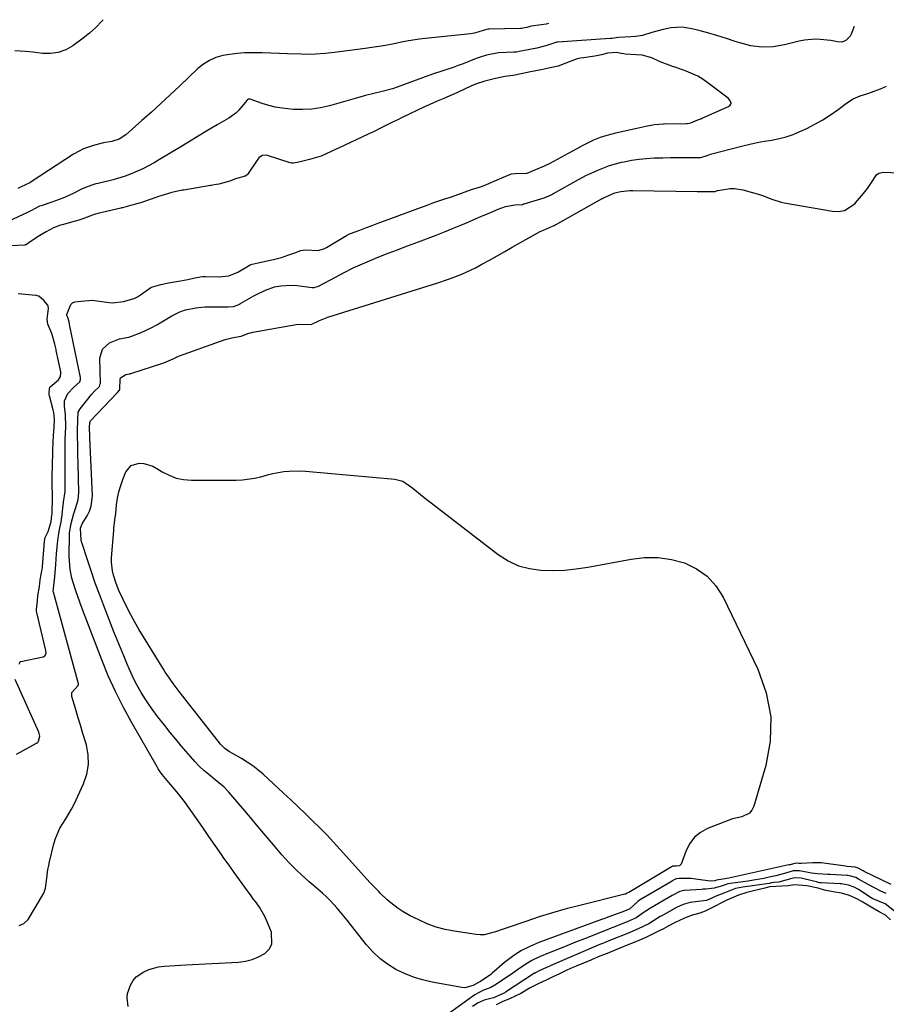
# Model space of a CAD drawing. Units: inches. Extents: x 1915808 to 1921089, y 406073 to 411385.
# Drawn here: x 1917573 to 1917914, y 410983 to 411370 of the extents above; entities that cross this region are included whole.
import ezdxf

# ---------------------------------------------------------------- set-up
doc = ezdxf.new("R2010")
doc.units = ezdxf.units.IN
doc.header["$MEASUREMENT"] = 0
doc.layers.add('7', color=7, linetype='Continuous')
doc.layers.add('8', color=7, linetype='Continuous')

msp = doc.modelspace()

# ---------------------------------------------------------------- linework, layer by layer
at = {"layer": '7', "color": 18}
for points in [[(1917901.32, 411367.45, 1644), (1917900.14, 411364.33, 1644), (1917899.77, 411363.58, 1644), (1917898.02, 411361.83, 1644), (1917896.47, 411361.28, 1644), (1917894.82, 411361.33, 1644), (1917892.21, 411361.83, 1644), (1917888.01, 411362.29, 1644), (1917885.91, 411362.37, 1644), (1917881.76, 411362.05, 1644), (1917879.7, 411361.63, 1644), (1917873.88, 411360.15, 1644), (1917869.46, 411359.43, 1644), (1917865.05, 411359.23, 1644), (1917860.69, 411359.8, 1644), (1917856.34, 411360.9, 1644), (1917854.5, 411361.54, 1644), (1917851.08, 411362.68, 1644), (1917847.64, 411363.77, 1644), (1917844.17, 411364.78, 1644), (1917840.69, 411365.73, 1644), (1917838.14, 411366.39, 1644), (1917833.68, 411367.07, 1644), (1917829.17, 411366.81, 1644), (1917826.16, 411366.27, 1644), (1917821.79, 411365.05, 1644), (1917818.01, 411363.9, 1644), (1917815.28, 411363.46, 1644), (1917813.44, 411363.31, 1644), (1917808.63, 411363.1, 1644), (1917806.02, 411362.7, 1644), (1917805.65, 411362.64, 1644), (1917805.4, 411362.61, 1644), (1917784.75, 411361.25, 1644), (1917784.39, 411361.22, 1644), (1917780.35, 411359.96, 1644), (1917776.44, 411358.91, 1644), (1917771.6, 411357.91, 1644), (1917769.52, 411357.49, 1644), (1917768.5, 411357.35, 1644), (1917767.82, 411357.3, 1644), (1917767.48, 411357.28, 1644), (1917761.45, 411357.02, 1644), (1917756.64, 411356.1, 1644), (1917754.13, 411355.33, 1644), (1917753.36, 411355.04, 1644), (1917752.62, 411354.75, 1644), (1917747.53, 411352.75, 1644), (1917745.55, 411352, 1644), (1917743.55, 411351.27, 1644), (1917739.52, 411349.93, 1644), (1917735.48, 411348.62, 1644), (1917731.48, 411347.2, 1644), (1917721.57, 411343.55, 1644), (1917719.62, 411342.88, 1644), (1917715.66, 411341.8, 1644), (1917712.39, 411341.04, 1644), (1917709.12, 411340.26, 1644), (1917705.88, 411339.38, 1644), (1917694.91, 411336.23, 1644), (1917691.41, 411335.43, 1644), (1917687.88, 411334.88, 1644), (1917684.32, 411334.71, 1644), (1917680.73, 411334.79, 1644), (1917676.23, 411335.24, 1644), (1917673.57, 411335.69, 1644), (1917670.96, 411336.34, 1644), (1917668.38, 411337.13, 1644), (1917663.62, 411338.78, 1644), (1917663.43, 411338.82, 1644), (1917663.08, 411338.8, 1644), (1917662.58, 411338.54, 1644), (1917662.31, 411338.27, 1644), (1917659.25, 411334.52, 1644), (1917658.03, 411333.32, 1644), (1917655.23, 411331.3, 1644), (1917650.7, 411328.65, 1644), (1917646.93, 411326.42, 1644), (1917643.17, 411324.19, 1644), (1917639.42, 411321.94, 1644), (1917635.67, 411319.68, 1644), (1917628.01, 411315.03, 1644), (1917625.84, 411313.77, 1644), (1917621.42, 411311.44, 1644), (1917616.86, 411309.39, 1644), (1917614.53, 411308.51, 1644), (1917609.74, 411307.11, 1644), (1917603.8, 411305.67, 1644), (1917602.97, 411305.45, 1644), (1917601.33, 411304.97, 1644), (1917598.92, 411304.08, 1644), (1917597.36, 411303.36, 1644), (1917594.22, 411301.8, 1644), (1917592.11, 411300.81, 1644), (1917589.97, 411299.87, 1644), (1917585.59, 411298.25, 1644), (1917581.49, 411296.89, 1644), (1917580.82, 411296.66, 1644), (1917579.07, 411295.86, 1644), (1917577.6, 411294.99, 1644), (1917576.85, 411294.6, 1644), (1917576.34, 411294.35, 1644), (1917564.34, 411288.91, 1644)], [(1917605.8, 411370.06, 1648), (1917605.21, 411369.38, 1648), (1917602.94, 411367, 1648), (1917600.48, 411364.81, 1648), (1917597.89, 411362.75, 1648), (1917593.89, 411359.83, 1648), (1917591.09, 411358.25, 1648), (1917588.18, 411357.14, 1648), (1917585.1, 411356.72, 1648), (1917581.89, 411356.76, 1648), (1917578.09, 411357.26, 1648), (1917575.27, 411357.59, 1648), (1917571.08, 411357.79, 1648)], [(1917781.02, 411368.51, 1646), (1917780.14, 411368.36, 1646), (1917778.17, 411368.07, 1646), (1917774.41, 411367.56, 1646), (1917773.79, 411367.43, 1646), (1917772.57, 411367.01, 1646), (1917771.16, 411366.72, 1646), (1917770.46, 411366.58, 1646), (1917770.11, 411366.55, 1646), (1917770.03, 411366.55, 1646), (1917757.73, 411366.33, 1646), (1917757.34, 411366.31, 1646), (1917755.38, 411365.82, 1646), (1917751.91, 411364.79, 1646), (1917750.32, 411364.54, 1646), (1917731.33, 411362.55, 1646), (1917730.26, 411362.42, 1646), (1917726.02, 411361.72, 1646), (1917723.91, 411361.31, 1646), (1917719.63, 411360.47, 1646), (1917716.96, 411359.96, 1646), (1917714.28, 411359.5, 1646), (1917711.6, 411359.08, 1646), (1917708.91, 411358.71, 1646), (1917698.8, 411357.39, 1646), (1917696.92, 411357.15, 1646), (1917693.15, 411356.75, 1646), (1917689.37, 411356.46, 1646), (1917685.58, 411356.39, 1646), (1917683.69, 411356.44, 1646), (1917678.39, 411356.68, 1646), (1917675.08, 411356.81, 1646), (1917671.77, 411356.91, 1646), (1917668.45, 411356.98, 1646), (1917665.14, 411357.03, 1646), (1917661.38, 411356.97, 1646), (1917658.54, 411356.78, 1646), (1917655.71, 411356.41, 1646), (1917652.9, 411355.93, 1646), (1917650.21, 411355.13, 1646), (1917647.66, 411354.06, 1646), (1917645.33, 411352.58, 1646), (1917643.13, 411350.83, 1646), (1917635.82, 411343.89, 1646), (1917632.17, 411340.46, 1646), (1917628.5, 411337.06, 1646), (1917624.79, 411333.7, 1646), (1917621.06, 411330.36, 1646), (1917614.72, 411324.77, 1646), (1917612.15, 411323.04, 1646), (1917609.19, 411322.14, 1646), (1917606, 411321.57, 1646), (1917602.46, 411320.71, 1646), (1917598.15, 411319.26, 1646), (1917594.14, 411317.11, 1646), (1917577.49, 411306.28, 1646), (1917576.91, 411305.92, 1646), (1917573.53, 411304.37, 1646), (1917572.25, 411303.7, 1646)], [(1917572.83, 411013.78, 1642), (1917574.62, 411014.57, 1642), (1917576.32, 411016.09, 1642), (1917582.14, 411025.85, 1642), (1917582.47, 411026.49, 1642), (1917583.16, 411028.52, 1642), (1917583.57, 411031.38, 1642), (1917584.1, 411035.86, 1642), (1917584.38, 411037.33, 1642), (1917584.69, 411038.78, 1642), (1917586.4, 411045.95, 1642), (1917587.02, 411048.06, 1642), (1917588.81, 411052.03, 1642), (1917591.18, 411055.74, 1642), (1917593.39, 411059.57, 1642), (1917594.38, 411061.54, 1642), (1917598.15, 411069.57, 1642), (1917599.41, 411073.3, 1642), (1917600.11, 411077.08, 1642), (1917599.96, 411080.91, 1642), (1917599.24, 411084.78, 1642), (1917598.85, 411086.07, 1642), (1917597.86, 411089.33, 1642), (1917596.87, 411092.6, 1642), (1917595.88, 411095.86, 1642), (1917594.9, 411099.13, 1642), (1917593.49, 411103.83, 1642), (1917593.52, 411105.48, 1642), (1917596.05, 411108.12, 1642), (1917596.16, 411108.53, 1642), (1917596.13, 411108.81, 1642), (1917586.22, 411144.9, 1642), (1917586.19, 411145, 1642), (1917586.31, 411146.36, 1642), (1917586.86, 411150.87, 1642), (1917587.19, 411155.76, 1642), (1917587.51, 411159.92, 1642), (1917587.89, 411164.08, 1642), (1917588.23, 411167.24, 1642), (1917588.75, 411170.17, 1642), (1917589.26, 411172.47, 1642), (1917589.43, 411173.55, 1642), (1917589.48, 411173.91, 1642), (1917589.53, 411174.28, 1642), (1917590.25, 411180.26, 1642), (1917590.83, 411184.48, 1642), (1917590.91, 411188.97, 1642), (1917590.93, 411190.67, 1642), (1917590.93, 411194.07, 1642), (1917590.87, 411202.74, 1642), (1917590.87, 411203.49, 1642), (1917590.93, 411204.98, 1642), (1917591.18, 411209.86, 1642), (1917591.01, 411214.82, 1642), (1917590.56, 411217.99, 1642), (1917590.6, 411220.11, 1642), (1917591.89, 411223.04, 1642), (1917594.11, 411225.41, 1642), (1917596.6, 411227.6, 1642), (1917596.92, 411228.6, 1642), (1917596.92, 411228.95, 1642), (1917596.88, 411229.3, 1642), (1917592.62, 411250.18, 1642), (1917592.39, 411251.16, 1642), (1917591.87, 411252.88, 1642), (1917591.5, 411253.69, 1642), (1917591.48, 411254.06, 1642), (1917593.07, 411257.99, 1642), (1917593.77, 411258.71, 1642), (1917594.73, 411259.08, 1642), (1917597.13, 411259.3, 1642), (1917601.58, 411259.68, 1642), (1917602.41, 411259.63, 1642), (1917608.23, 411258.86, 1642), (1917609.49, 411258.75, 1642), (1917613.86, 411259.22, 1642), (1917618.08, 411260.44, 1642), (1917619.33, 411261.08, 1642), (1917620.46, 411261.79, 1642), (1917624.55, 411264.67, 1642), (1917624.78, 411264.82, 1642), (1917628.57, 411265.92, 1642), (1917631.52, 411266.57, 1642), (1917636.21, 411267.31, 1642), (1917639.09, 411267.89, 1642), (1917641.95, 411268.52, 1642), (1917643.99, 411268.95, 1642), (1917645.01, 411269.08, 1642), (1917645.69, 411269.11, 1642), (1917646.03, 411269.11, 1642), (1917651.48, 411268.97, 1642), (1917655.26, 411269.27, 1642), (1917658.81, 411270.78, 1642), (1917663.04, 411273.28, 1642), (1917663.61, 411273.58, 1642), (1917664.52, 411273.92, 1642), (1917666.83, 411274.48, 1642), (1917669.66, 411275.09, 1642), (1917672.84, 411275.78, 1642), (1917676, 411276.55, 1642), (1917678.83, 411277.52, 1642), (1917681.23, 411278.42, 1642), (1917683.63, 411279.29, 1642), (1917685.45, 411279.54, 1642), (1917690.36, 411279.32, 1642), (1917692.69, 411279.96, 1642), (1917693.24, 411280.22, 1642), (1917693.77, 411280.51, 1642), (1917701.63, 411285.18, 1642), (1917702.52, 411285.66, 1642), (1917704.55, 411286.51, 1642), (1917706.78, 411287.34, 1642), (1917709.39, 411288.32, 1642), (1917711.62, 411289.15, 1642), (1917714.24, 411290.13, 1642), (1917716.47, 411290.96, 1642), (1917719.07, 411291.92, 1642), (1917731.14, 411296.34, 1642), (1917731.88, 411296.61, 1642), (1917733.36, 411297.16, 1642), (1917735.93, 411298.12, 1642), (1917740.33, 411299.65, 1642), (1917742.5, 411300.3, 1642), (1917743.27, 411300.54, 1642), (1917744.01, 411300.8, 1642), (1917744.38, 411300.93, 1642), (1917750.81, 411303.26, 1642), (1917754.34, 411304.35, 1642), (1917756.44, 411305.11, 1642), (1917757.88, 411305.74, 1642), (1917761.52, 411307.39, 1642), (1917762.73, 411307.91, 1642), (1917766.48, 411309.37, 1642), (1917767.93, 411309.55, 1642), (1917772.72, 411309.74, 1642), (1917775.43, 411310.83, 1642), (1917779.19, 411312.4, 1642), (1917781.68, 411313.69, 1642), (1917786, 411316.01, 1642), (1917788.98, 411317.6, 1642), (1917789.48, 411317.87, 1642), (1917793.51, 411320.1, 1642), (1917794.73, 411320.75, 1642), (1917798.95, 411322.77, 1642), (1917801.52, 411323.82, 1642), (1917804.19, 411324.64, 1642), (1917806.1, 411325.18, 1642), (1917807.23, 411325.46, 1642), (1917807.61, 411325.55, 1642), (1917815.21, 411327.26, 1642), (1917815.85, 411327.41, 1642), (1917819.4, 411328.21, 1642), (1917822.81, 411328.87, 1642), (1917826.35, 411329.07, 1642), (1917826.62, 411329.08, 1642), (1917835.36, 411329.26, 1642), (1917835.79, 411329.29, 1642), (1917837.07, 411329.49, 1642), (1917839.86, 411330.61, 1642), (1917841.04, 411331.13, 1642), (1917841.43, 411331.3, 1642), (1917841.82, 411331.47, 1642), (1917851.91, 411335.95, 1642), (1917852.57, 411336.43, 1642), (1917852.93, 411337.11, 1642), (1917852.92, 411337.35, 1642), (1917852.33, 411338.53, 1642), (1917851.8, 411339.16, 1642), (1917851.29, 411339.61, 1642), (1917843.95, 411345.15, 1642), (1917841.91, 411346.55, 1642), (1917839.79, 411347.82, 1642), (1917835.28, 411349.83, 1642), (1917830.85, 411351.41, 1642), (1917830.31, 411351.58, 1642), (1917828.58, 411352.13, 1642), (1917824.98, 411353.44, 1642), (1917821.76, 411355.03, 1642), (1917817.87, 411356.14, 1642), (1917811.19, 411356.53, 1642), (1917810.66, 411356.59, 1642), (1917809.64, 411356.83, 1642), (1917807.87, 411357.17, 1642), (1917804.27, 411356.85, 1642), (1917801.99, 411356.29, 1642), (1917799.32, 411355.7, 1642), (1917794.9, 411355.11, 1642), (1917793.71, 411354.91, 1642), (1917792.41, 411354.62, 1642), (1917787.9, 411352.9, 1642), (1917784.82, 411351.83, 1642), (1917781.79, 411351.11, 1642), (1917778.18, 411350.36, 1642), (1917773.94, 411349.49, 1642), (1917770.31, 411348.74, 1642), (1917767.21, 411348.16, 1642), (1917763.89, 411347.71, 1642), (1917760.2, 411346.98, 1642), (1917755.97, 411345.83, 1642), (1917752.33, 411344.66, 1642), (1917750.53, 411343.9, 1642), (1917745.55, 411341.6, 1642), (1917744.96, 411341.33, 1642), (1917743.14, 411340.51, 1642), (1917739.92, 411339.11, 1642), (1917737.23, 411337.96, 1642), (1917732.91, 411336.05, 1642), (1917732.55, 411335.88, 1642), (1917723.25, 411331.44, 1642), (1917722.93, 411331.29, 1642), (1917721.98, 411330.85, 1642), (1917719.72, 411329.81, 1642), (1917715.76, 411327.73, 1642), (1917711.94, 411325.81, 1642), (1917711.02, 411325.39, 1642), (1917710.41, 411325.11, 1642), (1917698.16, 411319.42, 1642), (1917697.83, 411319.27, 1642), (1917695.54, 411318.22, 1642), (1917691.6, 411316.43, 1642), (1917687.08, 411315.08, 1642), (1917682.88, 411314, 1642), (1917680.73, 411313.64, 1642), (1917679.91, 411313.68, 1642), (1917679.37, 411313.81, 1642), (1917670.51, 411316.67, 1642), (1917669.98, 411316.79, 1642), (1917668.38, 411316.61, 1642), (1917667.05, 411315.68, 1642), (1917666.7, 411315.26, 1642), (1917662.57, 411309.12, 1642), (1917662.42, 411308.94, 1642), (1917661.66, 411308.51, 1642), (1917657.91, 411307.42, 1642), (1917655.67, 411306.57, 1642), (1917651.35, 411305.35, 1642), (1917649.52, 411305.06, 1642), (1917648.41, 411304.88, 1642), (1917648.04, 411304.82, 1642), (1917637.56, 411303.07, 1642), (1917636.88, 411302.96, 1642), (1917632.82, 411302.12, 1642), (1917628.57, 411300.83, 1642), (1917627.6, 411300.51, 1642), (1917626.95, 411300.29, 1642), (1917621.28, 411298.28, 1642), (1917621.01, 411298.19, 1642), (1917619.09, 411297.6, 1642), (1917617.17, 411297.08, 1642), (1917613.42, 411296.12, 1642), (1917613.08, 411296.04, 1642), (1917612.74, 411295.95, 1642), (1917605.4, 411294.19, 1642), (1917604.25, 411293.91, 1642), (1917602.29, 411293.4, 1642), (1917597.78, 411291.8, 1642), (1917596.21, 411291.2, 1642), (1917595.38, 411290.92, 1642), (1917594.82, 411290.76, 1642), (1917589.63, 411289.43, 1642), (1917589.06, 411289.27, 1642), (1917586.28, 411288.24, 1642), (1917583.38, 411286.56, 1642), (1917580.89, 411285.15, 1642), (1917577.13, 411282.63, 1642), (1917575.56, 411281.55, 1642), (1917575.2, 411281.46, 1642), (1917574.82, 411281.41, 1642), (1917560.7, 411280.77, 1642)], [(1917615.63, 410981.86, 1644), (1917615.31, 410985.35, 1644), (1917615.46, 410987.05, 1644), (1917616.53, 410990.33, 1644), (1917617.63, 410992.14, 1644), (1917618.79, 410993.54, 1644), (1917621.79, 410995.62, 1644), (1917623.82, 410996.46, 1644), (1917627.64, 410997.47, 1644), (1917629.87, 410997.76, 1644), (1917632, 410997.93, 1644), (1917636.27, 410998.21, 1644), (1917638.4, 410998.32, 1644), (1917659.03, 410999.36, 1644), (1917661.79, 410999.73, 1644), (1917664.46, 411000.37, 1644), (1917666.99, 411001.43, 1644), (1917669.43, 411002.77, 1644), (1917671.13, 411004.53, 1644), (1917672.23, 411006.49, 1644), (1917672.03, 411011.14, 1644), (1917670.01, 411016.1, 1644), (1917669.44, 411017.37, 1644), (1917667.34, 411020.94, 1644), (1917665.72, 411023.2, 1644), (1917664.9, 411024.33, 1644), (1917664.08, 411025.45, 1644), (1917661.57, 411028.88, 1644), (1917659.5, 411031.73, 1644), (1917657.44, 411034.58, 1644), (1917655.39, 411037.45, 1644), (1917653.36, 411040.32, 1644), (1917652.43, 411041.65, 1644), (1917649.94, 411045.19, 1644), (1917647.46, 411048.73, 1644), (1917644.98, 411052.28, 1644), (1917642.5, 411055.83, 1644), (1917637.84, 411062.53, 1644), (1917634.81, 411066.42, 1644), (1917631.68, 411069.97, 1644), (1917629.06, 411073.15, 1644), (1917628.01, 411074.66, 1644), (1917627.52, 411075.44, 1644), (1917627.04, 411076.23, 1644), (1917616.93, 411093.77, 1644), (1917613.68, 411099.73, 1644), (1917610.62, 411105.79, 1644), (1917607.85, 411111.98, 1644), (1917605.27, 411118.27, 1644), (1917598.08, 411137.07, 1644), (1917596.63, 411140.93, 1644), (1917595.01, 411145.39, 1644), (1917593.96, 411148.71, 1644), (1917593.53, 411150.39, 1644), (1917592.86, 411153.8, 1644), (1917592.53, 411157.25, 1644), (1917592.49, 411158.98, 1644), (1917592.58, 411167.66, 1644), (1917592.6, 411168.23, 1644), (1917593.18, 411171.9, 1644), (1917594.25, 411175.83, 1644), (1917594.94, 411177.75, 1644), (1917596.02, 411181.23, 1644), (1917596.24, 411184.05, 1644), (1917596.01, 411195.36, 1644), (1917595.92, 411198.98, 1644), (1917595.8, 411202.6, 1644), (1917595.67, 411206.22, 1644), (1917595.76, 411208.44, 1644), (1917595.83, 411212.48, 1644), (1917596.05, 411215.63, 1644), (1917596.79, 411216.99, 1644), (1917601.27, 411222.68, 1644), (1917602.23, 411223.78, 1644), (1917604.36, 411225.79, 1644), (1917604.71, 411226.78, 1644), (1917604.72, 411227, 1644), (1917604.56, 411236.9, 1644), (1917605.56, 411240.47, 1644), (1917608.34, 411242.91, 1644), (1917612.21, 411244.6, 1644), (1917615.93, 411245.2, 1644), (1917616.66, 411245.41, 1644), (1917620.84, 411247.08, 1644), (1917624.92, 411248.94, 1644), (1917626.9, 411250, 1644), (1917630.82, 411252.34, 1644), (1917632.87, 411253.55, 1644), (1917636.03, 411255.19, 1644), (1917638.25, 411255.97, 1644), (1917642.29, 411256.77, 1644), (1917645.8, 411257.11, 1644), (1917647.57, 411257.16, 1644), (1917655.2, 411257.14, 1644), (1917657.11, 411257.24, 1644), (1917658.57, 411257.72, 1644), (1917659.27, 411258.07, 1644), (1917659.62, 411258.26, 1644), (1917665.15, 411261.46, 1644), (1917666.64, 411262.26, 1644), (1917669.71, 411263.68, 1644), (1917673.3, 411264.94, 1644), (1917675.77, 411265.44, 1644), (1917679.58, 411265.62, 1644), (1917682.11, 411265.45, 1644), (1917688.12, 411264.79, 1644), (1917688.83, 411264.78, 1644), (1917690.54, 411265.25, 1644), (1917690.86, 411265.41, 1644), (1917697.19, 411268.85, 1644), (1917700.69, 411270.68, 1644), (1917704.24, 411272.43, 1644), (1917707.85, 411274.05, 1644), (1917711.49, 411275.59, 1644), (1917712.7, 411276.08, 1644), (1917716.98, 411277.78, 1644), (1917721.27, 411279.46, 1644), (1917725.57, 411281.11, 1644), (1917729.88, 411282.75, 1644), (1917736.86, 411285.36, 1644), (1917740.11, 411286.61, 1644), (1917743.35, 411287.89, 1644), (1917746.57, 411289.22, 1644), (1917749.78, 411290.59, 1644), (1917752.67, 411291.84, 1644), (1917754.42, 411292.6, 1644), (1917757.93, 411294.1, 1644), (1917761.32, 411295.53, 1644), (1917764.19, 411296.56, 1644), (1917767.83, 411297.3, 1644), (1917770.81, 411297.43, 1644), (1917771.28, 411297.6, 1644), (1917771.43, 411297.65, 1644), (1917779.4, 411300.05, 1644), (1917780.33, 411300.36, 1644), (1917781.82, 411301.04, 1644), (1917782.42, 411301.36, 1644), (1917782.71, 411301.52, 1644), (1917783.01, 411301.69, 1644), (1917792.89, 411307.19, 1644), (1917796, 411308.85, 1644), (1917796.64, 411309.15, 1644), (1917800.47, 411310.89, 1644), (1917805.02, 411312.68, 1644), (1917809.74, 411313.98, 1644), (1917810.81, 411314.21, 1644), (1917813.75, 411314.78, 1644), (1917816.71, 411315.23, 1644), (1917819.69, 411315.52, 1644), (1917822.68, 411315.7, 1644), (1917826.06, 411315.79, 1644), (1917829.11, 411315.85, 1644), (1917832.16, 411315.88, 1644), (1917835.21, 411315.9, 1644), (1917840.77, 411315.89, 1644), (1917841.04, 411315.9, 1644), (1917843.55, 411316.69, 1644), (1917844.78, 411317.15, 1644), (1917857.51, 411320.46, 1644), (1917860.35, 411321.15, 1644), (1917863.2, 411321.77, 1644), (1917866.07, 411322.29, 1644), (1917868.96, 411322.74, 1644), (1917871.82, 411323.27, 1644), (1917874.62, 411323.97, 1644), (1917877.35, 411324.92, 1644), (1917880.03, 411326.05, 1644), (1917882.72, 411327.32, 1644), (1917885.93, 411328.97, 1644), (1917889.07, 411330.74, 1644), (1917892.1, 411332.7, 1644), (1917895.05, 411334.77, 1644), (1917898.38, 411337.26, 1644), (1917900.96, 411338.89, 1644), (1917903.77, 411340.09, 1644), (1917906.69, 411341.08, 1644), (1917908.14, 411341.58, 1644), (1917911.75, 411342.84, 1644), (1917914.06, 411343.97, 1644)], [(1917660.19, 411245.52, 1646), (1917663.12, 411246.74, 1646), (1917663.88, 411246.95, 1646), (1917664.66, 411247.12, 1646), (1917681.82, 411250.21, 1646), (1917683.05, 411250.36, 1646), (1917687.61, 411250.17, 1646), (1917690.94, 411251.75, 1646), (1917694.27, 411253.01, 1646), (1917737.52, 411266.61, 1646), (1917741.31, 411267.86, 1646), (1917743.19, 411268.53, 1646), (1917746.9, 411269.97, 1646), (1917748.73, 411270.76, 1646), (1917752.3, 411272.52, 1646), (1917754.83, 411273.88, 1646), (1917757.85, 411275.51, 1646), (1917760.86, 411277.17, 1646), (1917763.85, 411278.84, 1646), (1917766.83, 411280.54, 1646), (1917775.4, 411285.48, 1646), (1917777.83, 411286.77, 1646), (1917779.07, 411287.34, 1646), (1917782.69, 411288.84, 1646), (1917783.28, 411289.08, 1646), (1917783.75, 411289.33, 1646), (1917783.85, 411289.38, 1646), (1917802.24, 411299.7, 1646), (1917802.36, 411299.77, 1646), (1917802.74, 411299.98, 1646), (1917807.2, 411301.93, 1646), (1917809.52, 411302.47, 1646), (1917813.08, 411302.85, 1646), (1917814.27, 411302.87, 1646), (1917839.51, 411302.53, 1646), (1917840.66, 411302.52, 1646), (1917844.1, 411302.49, 1646), (1917846.59, 411302.52, 1646), (1917847.15, 411302.74, 1646), (1917847.61, 411302.91, 1646), (1917847.7, 411302.93, 1646), (1917852.58, 411303.69, 1646), (1917854.26, 411303.71, 1646), (1917857.58, 411303.15, 1646), (1917864.1, 411301.27, 1646), (1917865.33, 411300.88, 1646), (1917868.93, 411299.52, 1646), (1917872.58, 411298.3, 1646), (1917873.83, 411298.04, 1646), (1917892.78, 411294.69, 1646), (1917895.25, 411294.64, 1646), (1917897.58, 411295.04, 1646), (1917901.63, 411297.66, 1646), (1917901.93, 411297.98, 1646), (1917905.09, 411301.68, 1646), (1917906.54, 411303.62, 1646), (1917907.94, 411305.61, 1646), (1917910.2, 411309.03, 1646), (1917911.03, 411309.76, 1646), (1917912.89, 411310.1, 1646), (1917918.79, 411309.81, 1646)], [(1917915.91, 411029.94, 1646), (1917905.27, 411035.04, 1646), (1917904.87, 411035.23, 1646), (1917902.91, 411036.29, 1646), (1917901.76, 411036.67, 1646), (1917898.62, 411037.03, 1646), (1917897.87, 411037.13, 1646), (1917897.11, 411037.23, 1646), (1917890.26, 411038.2, 1646), (1917888.53, 411038.39, 1646), (1917885.08, 411038.49, 1646), (1917880.47, 411038.15, 1646), (1917879.6, 411038.14, 1646), (1917878.57, 411038.24, 1646), (1917876.01, 411037.67, 1646), (1917875.59, 411037.58, 1646), (1917851.98, 411032.46, 1646), (1917849.68, 411032.01, 1646), (1917847.19, 411031.59, 1646), (1917846.5, 411031.36, 1646), (1917844.86, 411031.22, 1646), (1917839.85, 411031.93, 1646), (1917837.26, 411032.21, 1646), (1917832.44, 411032.33, 1646), (1917831.36, 411032.12, 1646), (1917830.53, 411031.74, 1646), (1917830.02, 411031.47, 1646), (1917829.86, 411031.38, 1646), (1917829.7, 411031.28, 1646), (1917816.89, 411023.74, 1646), (1917816.2, 411023.27, 1646), (1917813.03, 411020.4, 1646), (1917810.95, 411019.43, 1646), (1917806.98, 411017.93, 1646), (1917804.46, 411017.01, 1646), (1917803.21, 411016.55, 1646), (1917801.95, 411016.09, 1646), (1917777.31, 411007.1, 1646), (1917773.69, 411005.55, 1646), (1917770.21, 411003.76, 1646), (1917766.94, 411001.61, 1646), (1917763.81, 410999.21, 1646), (1917758.96, 410995.06, 1646), (1917758.36, 410994.55, 1646), (1917754.29, 410991.78, 1646), (1917753.57, 410991.4, 1646), (1917751.45, 410990.17, 1646), (1917748.09, 410989.29, 1646), (1917746.91, 410989.38, 1646), (1917735.28, 410991.5, 1646), (1917731.55, 410992.36, 1646), (1917727.91, 410993.45, 1646), (1917724.38, 410994.88, 1646), (1917720.93, 410996.54, 1646), (1917717.7, 410998.55, 1646), (1917714.67, 411000.8, 1646), (1917711.94, 411003.4, 1646), (1917709.4, 411006.24, 1646), (1917703.11, 411014.24, 1646), (1917701.83, 411015.85, 1646), (1917699.23, 411019.04, 1646), (1917697.91, 411020.62, 1646), (1917695.14, 411023.66, 1646), (1917693.66, 411025.09, 1646), (1917692.13, 411026.47, 1646), (1917688.5, 411029.61, 1646), (1917686.88, 411031.02, 1646), (1917683.68, 411033.9, 1646), (1917682.1, 411035.36, 1646), (1917679.06, 411038.39, 1646), (1917677.61, 411039.97, 1646), (1917676.19, 411041.59, 1646), (1917672.9, 411045.48, 1646), (1917669.87, 411049.07, 1646), (1917666.84, 411052.65, 1646), (1917663.81, 411056.24, 1646), (1917660.77, 411059.82, 1646), (1917655.34, 411066.25, 1646), (1917653.44, 411068.18, 1646), (1917651.33, 411069.89, 1646), (1917649.92, 411071.04, 1646), (1917647.39, 411073.12, 1646), (1917645.47, 411074.79, 1646), (1917643.62, 411076.51, 1646), (1917641.85, 411078.34, 1646), (1917640.16, 411080.23, 1646), (1917636.56, 411084.45, 1646), (1917634.36, 411087.08, 1646), (1917632.18, 411089.72, 1646), (1917630.04, 411092.4, 1646), (1917627.21, 411096.02, 1646), (1917625.51, 411098.3, 1646), (1917623.87, 411100.62, 1646), (1917622.32, 411102.99, 1646), (1917620.82, 411105.41, 1646), (1917619.1, 411108.38, 1646), (1917618.04, 411110.37, 1646), (1917616.16, 411114.45, 1646), (1917615.24, 411116.62, 1646), (1917613.92, 411119.79, 1646), (1917612.62, 411122.97, 1646), (1917611.34, 411126.16, 1646), (1917610.08, 411129.35, 1646), (1917605.97, 411139.85, 1646), (1917604.33, 411144.16, 1646), (1917602.74, 411148.49, 1646), (1917601.22, 411152.85, 1646), (1917599.75, 411157.22, 1646), (1917597.41, 411164.39, 1646), (1917597.19, 411165.2, 1646), (1917596.86, 411170.01, 1646), (1917597.57, 411171.72, 1646), (1917599.53, 411174.88, 1646), (1917600.46, 411176.74, 1646), (1917601.15, 411178.66, 1646), (1917601.59, 411182.75, 1646), (1917600.62, 411205.61, 1646), (1917600.57, 411206.73, 1646), (1917600.46, 411208.81, 1646), (1917600.49, 411209.65, 1646), (1917600.58, 411211.63, 1646), (1917600.76, 411212.04, 1646), (1917600.9, 411212.23, 1646), (1917611.29, 411223.28, 1646), (1917611.46, 411223.45, 1646), (1917612.31, 411224.28, 1646), (1917612.43, 411224.68, 1646), (1917612.48, 411228.61, 1646), (1917612.71, 411229.17, 1646), (1917614.69, 411230.47, 1646), (1917616.04, 411230.72, 1646), (1917616.41, 411230.81, 1646), (1917616.53, 411230.85, 1646), (1917616.65, 411230.89, 1646), (1917629.68, 411235.1, 1646), (1917633.41, 411236.73, 1646), (1917635.15, 411237.62, 1646), (1917635.51, 411237.77, 1646), (1917635.87, 411237.91, 1646), (1917653.87, 411244.32, 1646), (1917656.5, 411244.98, 1646), (1917660.19, 411245.52, 1646)], [(1917787.34, 411153.55, 1648), (1917791.96, 411154.02, 1648), (1917796.56, 411154.72, 1648), (1917813.54, 411157.92, 1648), (1917818.89, 411158.5, 1648), (1917824.2, 411158.53, 1648), (1917829.45, 411157.73, 1648), (1917834.65, 411156.38, 1648), (1917839.37, 411154.07, 1648), (1917843.55, 411151.16, 1648), (1917846.93, 411147.35, 1648), (1917849.77, 411142.94, 1648), (1917863.48, 411114.56, 1648), (1917866.73, 411105.29, 1648), (1917868.56, 411095.9, 1648), (1917868.28, 411086.34, 1648), (1917866.59, 411076.66, 1648), (1917861.89, 411060.7, 1648), (1917861.13, 411059.17, 1648), (1917860.13, 411057.92, 1648), (1917857.15, 411056.5, 1648), (1917853.53, 411055.68, 1648), (1917850.01, 411054.48, 1648), (1917843.6, 411051.89, 1648), (1917840.88, 411050.36, 1648), (1917838.51, 411048.48, 1648), (1917836.69, 411046.07, 1648), (1917835.23, 411043.31, 1648), (1917833.21, 411037.95, 1648), (1917833.02, 411037.63, 1648), (1917832.78, 411037.39, 1648), (1917832.47, 411037.24, 1648), (1917831.29, 411037.15, 1648), (1917830.13, 411037.18, 1648), (1917829.89, 411037.09, 1648), (1917829.73, 411037.01, 1648), (1917829.68, 411036.97, 1648), (1917812.62, 411026.82, 1648), (1917812.06, 411026.47, 1648), (1917811.35, 411026.14, 1648), (1917811.1, 411026.07, 1648), (1917793.35, 411021.67, 1648), (1917788.01, 411020.28, 1648), (1917782.7, 411018.78, 1648), (1917777.43, 411017.15, 1648), (1917772.18, 411015.41, 1648), (1917764.76, 411012.85, 1648), (1917763.25, 411012.33, 1648), (1917760.24, 411011.28, 1648), (1917755.69, 411010.08, 1648), (1917754.14, 411010.05, 1648), (1917752.57, 411010.18, 1648), (1917743.98, 411011.51, 1648), (1917740.37, 411012.24, 1648), (1917736.82, 411013.19, 1648), (1917733.37, 411014.46, 1648), (1917730, 411015.95, 1648), (1917726.64, 411017.63, 1648), (1917723.45, 411019.42, 1648), (1917721.93, 411020.44, 1648), (1917719.02, 411022.67, 1648), (1917717.62, 411023.86, 1648), (1917714.96, 411026.38, 1648), (1917714.12, 411027.23, 1648), (1917710.74, 411030.74, 1648), (1917707.44, 411034.34, 1648), (1917699.12, 411043.64, 1648), (1917696.47, 411046.54, 1648), (1917693.78, 411049.41, 1648), (1917691.03, 411052.22, 1648), (1917688.24, 411055, 1648), (1917685.41, 411057.73, 1648), (1917682.57, 411060.45, 1648), (1917679.7, 411063.15, 1648), (1917676.82, 411065.83, 1648), (1917668.74, 411073.29, 1648), (1917666.73, 411075.01, 1648), (1917664.66, 411076.62, 1648), (1917662.47, 411078.09, 1648), (1917660.21, 411079.45, 1648), (1917656.97, 411081.24, 1648), (1917655.6, 411082.05, 1648), (1917653.65, 411083.41, 1648), (1917651.99, 411085.09, 1648), (1917635.76, 411105.8, 1648), (1917634.94, 411106.87, 1648), (1917633.31, 411109.03, 1648), (1917630.97, 411112.33, 1648), (1917630.24, 411113.46, 1648), (1917629.52, 411114.6, 1648), (1917620.02, 411130.11, 1648), (1917618.3, 411133.03, 1648), (1917616.65, 411135.99, 1648), (1917615.1, 411139.01, 1648), (1917613.63, 411142.07, 1648), (1917612, 411145.6, 1648), (1917610.9, 411148.27, 1648), (1917609.84, 411151.57, 1648), (1917609.45, 411153.25, 1648), (1917609.11, 411156.65, 1648), (1917609.15, 411158.37, 1648), (1917609.98, 411169.09, 1648), (1917610.05, 411169.94, 1648), (1917610.48, 411173.31, 1648), (1917610.79, 411175.85, 1648), (1917611.13, 411179.3, 1648), (1917611.5, 411181.85, 1648), (1917612.01, 411184.36, 1648), (1917612.74, 411186.82, 1648), (1917613.6, 411189.24, 1648), (1917614.81, 411192.2, 1648), (1917616.88, 411194.72, 1648), (1917620.01, 411195.64, 1648), (1917621.85, 411195.46, 1648), (1917625.33, 411194.42, 1648), (1917626.97, 411193.57, 1648), (1917629.04, 411192.26, 1648), (1917631.74, 411190.86, 1648), (1917634.54, 411189.78, 1648), (1917637.48, 411189.2, 1648), (1917640.52, 411188.94, 1648), (1917658.14, 411188.98, 1648), (1917660.6, 411189.09, 1648), (1917665.44, 411189.75, 1648), (1917667.84, 411190.32, 1648), (1917670.51, 411191.02, 1648), (1917672.62, 411191.51, 1648), (1917676.89, 411192.29, 1648), (1917679.04, 411192.54, 1648), (1917683.35, 411192.67, 1648), (1917685.51, 411192.55, 1648), (1917720.62, 411189.35, 1648), (1917723.71, 411188.56, 1648), (1917727.63, 411185.75, 1648), (1917731.48, 411182.61, 1648), (1917761.32, 411159.68, 1648), (1917765.18, 411157.24, 1648), (1917769.22, 411155.31, 1648), (1917773.54, 411154.15, 1648), (1917778.06, 411153.49, 1648), (1917782.71, 411153.4, 1648), (1917787.34, 411153.55, 1648)], [(1917914.01, 411026.4, 1644), (1917911.89, 411027.33, 1644), (1917909.06, 411028.7, 1644), (1917906.87, 411029.85, 1644), (1917903.09, 411032.04, 1644), (1917902.02, 411032.6, 1644), (1917899.52, 411033.33, 1644), (1917898.92, 411033.4, 1644), (1917898.62, 411033.42, 1644), (1917891.85, 411033.78, 1644), (1917890.93, 411033.83, 1644), (1917886.91, 411034.09, 1644), (1917884.62, 411034.32, 1644), (1917879.89, 411035.23, 1644), (1917877.4, 411035.22, 1644), (1917874.83, 411034.46, 1644), (1917870.56, 411033.32, 1644), (1917867.91, 411032.74, 1644), (1917865.86, 411032.33, 1644), (1917861.73, 411031.6, 1644), (1917859.67, 411031.28, 1644), (1917852.56, 411030.27, 1644), (1917851.7, 411030.12, 1644), (1917850.63, 411029.84, 1644), (1917848.63, 411029.07, 1644), (1917846.22, 411028.46, 1644), (1917843.12, 411028.09, 1644), (1917841.87, 411028.02, 1644), (1917841.25, 411027.98, 1644), (1917834.64, 411027.53, 1644), (1917834.32, 411027.5, 1644), (1917832.73, 411027.1, 1644), (1917829.75, 411025.62, 1644), (1917821.16, 411020.63, 1644), (1917820.89, 411020.47, 1644), (1917820.37, 411020.14, 1644), (1917819.13, 411019.24, 1644), (1917815.59, 411016.81, 1644), (1917812.06, 411015.26, 1644), (1917809.62, 411014.28, 1644), (1917807.19, 411013.3, 1644), (1917805.96, 411012.8, 1644), (1917805.46, 411012.6, 1644), (1917795.2, 411008.55, 1644), (1917791.73, 411007.17, 1644), (1917788.26, 411005.79, 1644), (1917784.8, 411004.4, 1644), (1917781.34, 411003, 1644), (1917777.5, 411001.43, 1644), (1917774.51, 411000.02, 1644), (1917771.7, 410998.28, 1644), (1917768.88, 410996.32, 1644), (1917766.09, 410994.43, 1644), (1917759.91, 410990.27, 1644), (1917758.43, 410989.41, 1644), (1917755.25, 410988.17, 1644), (1917753.23, 410987.21, 1644), (1917752.33, 410986.62, 1644), (1917752.11, 410986.47, 1644), (1917738.92, 410977.04, 1644)], [(1917917.27, 411019.42, 1642), (1917913.59, 411022.31, 1642), (1917909.14, 411024.12, 1642), (1917908.72, 411024.33, 1642), (1917908.07, 411024.72, 1642), (1917907.43, 411025.12, 1642), (1917907.32, 411025.18, 1642), (1917907.22, 411025.25, 1642), (1917903.08, 411027.88, 1642), (1917901.38, 411028.8, 1642), (1917899.17, 411029.61, 1642), (1917896.31, 411030.12, 1642), (1917895.82, 411030.15, 1642), (1917888.43, 411030.5, 1642), (1917888.25, 411030.51, 1642), (1917887.72, 411030.59, 1642), (1917886.54, 411030.91, 1642), (1917885.36, 411031.2, 1642), (1917880.56, 411032.36, 1642), (1917878.03, 411032.51, 1642), (1917876.79, 411032.28, 1642), (1917872.04, 411030.91, 1642), (1917871.74, 411030.83, 1642), (1917869.7, 411030.73, 1642), (1917868.82, 411030.54, 1642), (1917868.37, 411030.42, 1642), (1917868.06, 411030.36, 1642), (1917867.9, 411030.33, 1642), (1917857.57, 411028.88, 1642), (1917854.69, 411028.28, 1642), (1917852.02, 411027.29, 1642), (1917850.1, 411026.52, 1642), (1917846.59, 411025.18, 1642), (1917844.82, 411024.3, 1642), (1917843.1, 411023.64, 1642), (1917836.83, 411022.79, 1642), (1917835.9, 411022.63, 1642), (1917834.09, 411022.09, 1642), (1917831.5, 411020.89, 1642), (1917830.22, 411020.21, 1642), (1917829.8, 411019.98, 1642), (1917825.43, 411017.51, 1642), (1917825.04, 411017.29, 1642), (1917822.38, 411015.6, 1642), (1917820.52, 411014.44, 1642), (1917816.38, 411012.47, 1642), (1917813.12, 411011.08, 1642), (1917810.24, 411009.91, 1642), (1917807.37, 411008.76, 1642), (1917804.49, 411007.6, 1642), (1917802.01, 411006.57, 1642), (1917801.59, 411006.4, 1642), (1917781.68, 410997.9, 1642), (1917781.54, 410997.83, 1642), (1917780.95, 410997.58, 1642), (1917779.11, 410996.74, 1642), (1917777.13, 410995.81, 1642), (1917776.22, 410995.35, 1642), (1917775.77, 410995.08, 1642), (1917775.62, 410994.99, 1642), (1917764.14, 410987.51, 1642), (1917763.83, 410987.32, 1642), (1917759.45, 410985.39, 1642), (1917755.74, 410984.43, 1642), (1917753.44, 410983.34, 1642), (1917751.14, 410981.9, 1642)]]:
    msp.add_polyline3d(points, dxfattribs=at)
at = {"layer": '8', "color": 18}
for points in [[(1917572.85, 411116.52, 1640), (1917573.06, 411117.31, 1640), (1917573.22, 411117.55, 1640), (1917573.3, 411117.6, 1640), (1917573.4, 411117.63, 1640), (1917582.18, 411119.46, 1640), (1917582.83, 411119.79, 1640), (1917583.34, 411120.77, 1640), (1917583.32, 411121.92, 1640), (1917579.64, 411137.4, 1640), (1917579.54, 411138.03, 1640), (1917579.93, 411141.6, 1640), (1917580.13, 411143.45, 1640), (1917580.78, 411147.17, 1640), (1917581.04, 411149.75, 1640), (1917581.83, 411153.99, 1640), (1917581.9, 411154.45, 1640), (1917581.92, 411154.69, 1640), (1917581.94, 411154.92, 1640), (1917582.71, 411165.01, 1640), (1917583.02, 411166.42, 1640), (1917584.21, 411168.81, 1640), (1917585.3, 411172.63, 1640), (1917585.68, 411175.2, 1640), (1917585.71, 411175.72, 1640), (1917585.73, 411176.24, 1640), (1917585.91, 411181.91, 1640), (1917585.92, 411182.64, 1640), (1917585.79, 411187.49, 1640), (1917585.78, 411189.76, 1640), (1917585.79, 411190.24, 1640), (1917586.04, 411199.71, 1640), (1917586.07, 411200.76, 1640), (1917586.21, 411203.91, 1640), (1917586.34, 411206.56, 1640), (1917586.51, 411209.72, 1640), (1917586.65, 411212.89, 1640), (1917586.41, 411215.59, 1640), (1917586.17, 411216.65, 1640), (1917584.68, 411222.08, 1640), (1917584.62, 411222.34, 1640), (1917584.58, 411223.14, 1640), (1917584.66, 411225.03, 1640), (1917584.87, 411225.53, 1640), (1917588.3, 411228.42, 1640), (1917589.02, 411229.67, 1640), (1917589.17, 411231.12, 1640), (1917589.11, 411231.61, 1640), (1917587.37, 411239.9, 1640), (1917587.27, 411240.33, 1640), (1917586.78, 411242.5, 1640), (1917585.67, 411246.67, 1640), (1917584.01, 411250.34, 1640), (1917583.75, 411252.23, 1640), (1917584.26, 411256.45, 1640), (1917584.17, 411257.41, 1640), (1917584.12, 411257.58, 1640), (1917584.05, 411257.81, 1640), (1917582.51, 411259.58, 1640), (1917580.47, 411261.32, 1640), (1917579.91, 411261.5, 1640), (1917579.63, 411261.55, 1640), (1917579.34, 411261.59, 1640), (1917572.41, 411262.24, 1640)], [(1917571.75, 411081.2, 1640), (1917579.61, 411085.5, 1640), (1917579.98, 411085.75, 1640), (1917580.31, 411086.07, 1640), (1917580.44, 411086.24, 1640), (1917580.92, 411088.27, 1640), (1917580.47, 411089.84, 1640), (1917571.24, 411110.51, 1640)], [(1917915.64, 411016.06, 1640), (1917913.64, 411017.85, 1640), (1917911.22, 411019.22, 1640), (1917908.67, 411020.6, 1640), (1917904.75, 411022.96, 1640), (1917902.43, 411024.3, 1640), (1917899.5, 411025.53, 1640), (1917896.41, 411026.47, 1640), (1917893.13, 411027.09, 1640), (1917889.72, 411027.7, 1640), (1917887.14, 411028.46, 1640), (1917882.72, 411029.38, 1640), (1917877.87, 411029.72, 1640), (1917875.39, 411029.44, 1640), (1917872.83, 411029.24, 1640), (1917868.06, 411028.96, 1640), (1917866.16, 411028.44, 1640), (1917861.7, 411027.48, 1640), (1917859.07, 411026.82, 1640), (1917855.81, 411025.67, 1640), (1917851.25, 411023.73, 1640), (1917849.18, 411022.75, 1640), (1917846.61, 411021.44, 1640), (1917842.73, 411019.47, 1640), (1917840.59, 411018.64, 1640), (1917837.19, 411017.72, 1640), (1917834.32, 411016.6, 1640), (1917830.95, 411014.97, 1640), (1917828.17, 411013.51, 1640), (1917826.26, 411012.48, 1640), (1917824.91, 411011.77, 1640), (1917823.34, 411010.98, 1640), (1917819.91, 411009.28, 1640), (1917819.64, 411009.16, 1640), (1917819.38, 411009.04, 1640), (1917815.67, 411007.5, 1640), (1917813.94, 411006.79, 1640), (1917810.47, 411005.39, 1640), (1917807.57, 411004.22, 1640), (1917804.1, 411002.83, 1640), (1917801.22, 411001.66, 1640), (1917798.3, 411000.46, 1640), (1917797.72, 411000.21, 1640), (1917792.01, 410997.8, 1640), (1917790.64, 410997.22, 1640), (1917788.26, 410996.17, 1640), (1917785.37, 410994.82, 1640), (1917782.5, 410993.47, 1640), (1917780.09, 410992.34, 1640), (1917777.22, 410990.99, 1640), (1917774.85, 410989.84, 1640), (1917773.89, 410989.31, 1640), (1917770.12, 410987.08, 1640), (1917765.73, 410984.93, 1640), (1917762.88, 410983.7, 1640), (1917760.48, 410982.62, 1640)]]:
    msp.add_polyline3d(points, dxfattribs=at)

doc.saveas('drawing.dxf')
